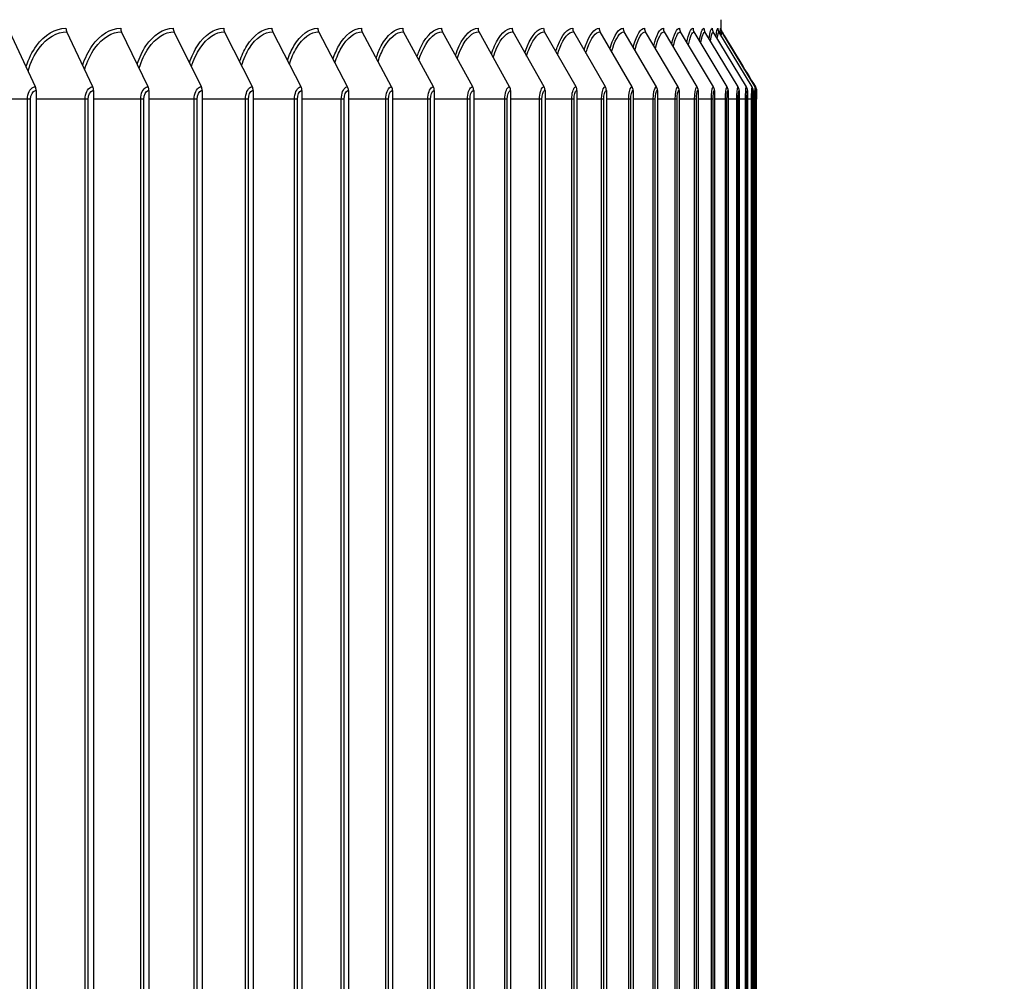
# Model space of a CAD drawing. Units: inches. Extents: x -6.3 to 86.1, y 0.9 to 73.5.
# Drawn here: x 72.2 to 75.7, y 63 to 66.4 of the extents above; entities that cross this region are included whole.
import ezdxf

# ---------------------------------------------------------------- set-up
doc = ezdxf.new("R2010")
doc.units = ezdxf.units.IN
doc.header["$LTSCALE"] = 4
doc.header["$MEASUREMENT"] = 0
for name, color, linetype in [('DIMENSIONS', 5, 'Continuous'), ('Visible (ANSI)', 7, 'Continuous'), ('Visible Narrow (ANSI)', 7, 'Continuous')]:
    doc.layers.add(name, color=color, linetype=linetype)
doc.styles.add('Arial', font='arial.ttf')
doc.dimstyles.new('Dimensions', dxfattribs={"dimtxt": 0.16, "dimasz": 0.125, "dimexe": 0.0625, "dimexo": 0.125, "dimgap": 0.09, "dimtad": 0, "dimtih": 1, "dimtoh": 1, "dimzin": 0, "dimdsep": 46, "dimlunit": 5, "dimtxsty": 'Arial', "dimcen": 0, "dimadec": 0, "dimazin": 0, "dimtfac": 1, "dimtofl": 0, "dimtmove": 0, "dimatfit": 3, "dimfxl": 1, "dimfrac": 2, "dimtolj": 1, "dimtzin": 0, "dimarcsym": 0})

# ---------------------------------------------------------------- blocks, each defined once
blk = doc.blocks.new('*D24')
at = {"layer": 'Defpoints', "color": 0, "transparency": 16777216}
for p in [(75.6091, 68.9324), (78.3129, 68.9324), (74.2028, 43.4128)]:
    blk.add_point(p, dxfattribs=at)
at = {"layer": 'DIMENSIONS', "color": 0, "lineweight": -2, "transparency": 16777216}
for p, q in [((75.9841, 68.9324), (78.5004, 68.9324)), ((78.3129, 68.5574), (78.3129, 57.4951)), ((78.3129, 43.7878), (78.3129, 54.8502)), ((74.5778, 43.4128), (78.5004, 43.4128))]:
    blk.add_line(p, q, dxfattribs=at)
at = {"layer": 'DIMENSIONS', "color": 0, "transparency": 16777216}
for points in [[(78.2504, 68.5574), (78.3754, 68.5574), (78.3129, 68.9324)], [(78.2504, 43.7878), (78.3754, 43.7878), (78.3129, 43.4128)]]:
    blk.add_solid(points, dxfattribs=at)
at = {"layer": 'DIMENSIONS', "color": 0, "transparency": 16777216, "insert": (78.3129, 56.1726), "char_height": 0.48, "attachment_point": 5, "style": 'Arial'}
blk.add_mtext('\\A1;Overall\\PHeight \\P25 1/2"', dxfattribs=at)

msp = doc.modelspace()

# ---------------------------------------------------------------- linework, layer by layer
at = {"layer": 'Visible (ANSI)'}
for p, q in [((74.70283, 66.31314), (74.70283, 66.35236)), ((72.28064, 66.11518), (72.19095, 66.30921)), ((72.48351, 66.11518), (72.39157, 66.30921)), ((72.67896, 66.11518), (72.58485, 66.30921)), ((72.86681, 66.11518), (72.77061, 66.30921)), ((73.04689, 66.11518), (72.94869, 66.30921)), ((73.21904, 66.11518), (73.11893, 66.30921)), ((73.3831, 66.11518), (73.28118, 66.30921)), ((73.53893, 66.11518), (73.43528, 66.30921)), ((73.6864, 66.11518), (73.58111, 66.30921)), ((73.82536, 66.11518), (73.71852, 66.30921)), ((73.95569, 66.11518), (73.84741, 66.30921)), ((74.07728, 66.11518), (73.96765, 66.30921)), ((74.19001, 66.11518), (74.07913, 66.30921)), ((74.29379, 66.11518), (74.18176, 66.30921)), ((74.38852, 66.11518), (74.27544, 66.30921)), ((74.47412, 66.11518), (74.36009, 66.30921)), ((74.55051, 66.11518), (74.43563, 66.30921)), ((74.61763, 66.11518), (74.50199, 66.30921)), ((74.6754, 66.11518), (74.55913, 66.30921)), ((74.72378, 66.11518), (74.60697, 66.30921)), ((74.76273, 66.11518), (74.64549, 66.30921)), ((74.79222, 66.11518), (74.67465, 66.30921)), ((74.8122, 66.11518), (74.69441, 66.30921)), ((74.82268, 66.11518), (74.70477, 66.30921)), ((72.2834, 66.10219), (72.2834, 61.04219)), ((72.48635, 66.10219), (72.48635, 61.04219)), ((72.68186, 66.10219), (72.68186, 61.04219)), ((72.86977, 66.10219), (72.86977, 61.04219)), ((73.04991, 66.10219), (73.04991, 61.04219)), ((73.22212, 66.10219), (73.22212, 61.04219)), ((73.38624, 66.10219), (73.38624, 61.04219)), ((73.54213, 66.10219), (73.54213, 61.04219)), ((73.68964, 66.10219), (73.68964, 61.04219)), ((73.82865, 66.10219), (73.82865, 61.04219)), ((73.95903, 66.10219), (73.95903, 61.04219)), ((74.08066, 66.10219), (74.08066, 61.04219)), ((74.19343, 66.10219), (74.19343, 61.04219)), ((74.29725, 66.10219), (74.29725, 61.04219)), ((74.39201, 66.10219), (74.39201, 61.04219)), ((74.47764, 66.10219), (74.47764, 61.04219)), ((74.55406, 66.10219), (74.55406, 61.04219)), ((74.62119, 66.10219), (74.62119, 61.04219)), ((74.67898, 66.10219), (74.67898, 61.04219)), ((74.72738, 66.10219), (74.72738, 61.04219)), ((74.76635, 66.10219), (74.76635, 61.04219)), ((74.79584, 66.10219), (74.79584, 61.04219)), ((74.81584, 66.10219), (74.81584, 61.04219)), ((74.82632, 66.10219), (74.82632, 61.04219)), ((74.82759, 61.07219), (74.82759, 66.07219))]:
    msp.add_line(p, q, dxfattribs=at)
for centre, ratio, start_param, end_param in [((72.40823, 66.32219), 0.7796104, 1.5707963, 2.1169136), ((72.6019, 66.32219), 0.7980113, 1.5707963, 2.1169136), ((72.78804, 66.32219), 0.8156968, 1.5707963, 2.1169136), ((72.96648, 66.32219), 0.832651, 1.5707963, 2.1169136), ((73.13707, 66.32219), 0.8488585, 1.5707963, 2.1169136), ((73.29964, 66.32219), 0.864305, 1.5707963, 2.1169136), ((73.45406, 66.32219), 0.8789765, 1.5707963, 2.1169136), ((73.60018, 66.32219), 0.8928598, 1.5707963, 2.1169136), ((73.73788, 66.32219), 0.9059427, 1.5707963, 2.1169136), ((73.86702, 66.32219), 0.9182132, 1.5707963, 2.1169136), ((73.98751, 66.32219), 0.9296605, 1.5707963, 2.1169136), ((74.09922, 66.32219), 0.9402742, 1.5707963, 2.1169136), ((74.20205, 66.32219), 0.9500449, 1.5707963, 2.1169136), ((74.29592, 66.32219), 0.9589637, 1.5707963, 2.1169136), ((74.38074, 66.32219), 0.9670227, 1.5707963, 2.1169136), ((74.45644, 66.32219), 0.9742147, 1.5707963, 2.1169136), ((74.52294, 66.32219), 0.9805331, 1.5707963, 2.1169136), ((74.58019, 66.32219), 0.9859724, 1.5707963, 2.1169136), ((74.62813, 66.32219), 0.9905277, 1.5707963, 2.1169136), ((74.66673, 66.32219), 0.9941948, 1.5707963, 2.1169136), ((74.69595, 66.32219), 0.9969705, 1.5707963, 2.1169136), ((74.71575, 66.32219), 0.9988523, 1.5707963, 2.1169136), ((74.72613, 66.32219), 0.9998385, 1.5707963, 2.1169136), ((72.26439, 66.10219), 0.7605103, 4.712389, 5.2585062), ((72.46686, 66.10219), 0.7796104, 4.712389, 5.2585062), ((72.66191, 66.10219), 0.7980113, 4.712389, 5.2585062), ((72.84938, 66.10219), 0.8156968, 4.712389, 5.2585062), ((73.0291, 66.10219), 0.832651, 4.712389, 5.2585062), ((73.2009, 66.10219), 0.8488585, 4.712389, 5.2585062), ((73.36464, 66.10219), 0.864305, 4.712389, 5.2585062), ((73.52016, 66.10219), 0.8789765, 4.712389, 5.2585062), ((73.66732, 66.10219), 0.8928598, 4.712389, 5.2585062), ((73.806, 66.10219), 0.9059427, 4.712389, 5.2585062), ((73.93607, 66.10219), 0.9182132, 4.712389, 5.2585062), ((74.05742, 66.10219), 0.9296605, 4.712389, 5.2585062), ((74.16992, 66.10219), 0.9402742, 4.712389, 5.2585062), ((74.2735, 66.10219), 0.9500449, 4.712389, 5.2585062), ((74.36804, 66.10219), 0.9589637, 4.712389, 5.2585062), ((74.45346, 66.10219), 0.9670227, 4.712389, 5.2585062), ((74.5297, 66.10219), 0.9742147, 4.712389, 5.2585062), ((74.59668, 66.10219), 0.9805331, 4.712389, 5.2585062), ((74.65433, 66.10219), 0.9859724, 4.712389, 5.2585062), ((74.70262, 66.10219), 0.9905277, 4.712389, 5.2585062), ((74.74149, 66.10219), 0.9941948, 4.712389, 5.2585062), ((74.77092, 66.10219), 0.9969705, 4.712389, 5.2585062), ((74.79086, 66.10219), 0.9988523, 4.712389, 5.2585062), ((74.80132, 66.10219), 0.9998385, 4.712389, 5.2585062)]:
    msp.add_ellipse(centre, major_axis=(0, 0.025), ratio=ratio, start_param=start_param, end_param=end_param, dxfattribs=at)
for points, knots in [([(74.70283, 66.31637), (74.70288, 66.31614), (74.70295, 66.31588), (74.70316, 66.31508), (74.70334, 66.31447), (74.70389, 66.3129), (74.70431, 66.31187), (74.70512, 66.31028), (74.70543, 66.30972), (74.70577, 66.30916)], [0.303109725, 0.303109725, 0.303109725, 0.303109725, 0.307547863, 0.307547863, 0.315332742, 0.315332742, 0.325468344, 0.325468344, 0.330833796, 0.330833796, 0.330833796, 0.330833796]), ([(74.82364, 66.11517), (74.82433, 66.11404), (74.82493, 66.11285), (74.8259, 66.11046), (74.8263, 66.10924), (74.8268, 66.10717), (74.82696, 66.10629), (74.82711, 66.10522), (74.82714, 66.10492), (74.82721, 66.10427), (74.82724, 66.10394), (74.82729, 66.10328), (74.8273, 66.10296), (74.82736, 66.10177), (74.82739, 66.10094), (74.82744, 66.09856), (74.82747, 66.09692), (74.82752, 66.0925), (74.82754, 66.08945), (74.82757, 66.08318), (74.82758, 66.07995), (74.82759, 66.07519), (74.82759, 66.07369), (74.82759, 66.07219)], [0, 0, 0, 0, 0.01007691, 0.01007691, 0.01980088, 0.01980088, 0.02680441, 0.02680441, 0.02981906, 0.02981906, 0.03415423, 0.03415423, 0.0401227, 0.0401227, 0.05709481, 0.05709481, 0.07900259, 0.07900259, 0.1075178, 0.1075178, 0.13277392, 0.13277392, 0.14418212, 0.14418212, 0.14418212, 0.14418212])]:
    msp.add_open_spline(points, degree=3, knots=knots, dxfattribs=at)
msp.add_open_spline([(74.70577, 66.30916), (74.74506, 66.2445), (74.78435, 66.17983), (74.82364, 66.11517)], degree=3, dxfattribs=at)
at = {"layer": 'Visible Narrow (ANSI)'}
for p, q in [((72.2523, 66.07219), (72.07322, 66.07219)), ((72.26363, 66.07219), (72.2523, 66.07219)), ((72.2523, 61.07219), (72.2523, 66.07219)), ((72.26363, 61.07219), (72.26363, 66.07219)), ((72.45617, 66.07219), (72.2834, 66.07219)), ((72.46728, 66.07219), (72.45617, 66.07219)), ((72.45617, 61.07219), (72.45617, 66.07219)), ((72.46728, 61.07219), (72.46728, 66.07219)), ((72.65265, 66.07219), (72.48635, 66.07219)), ((72.66351, 66.07219), (72.65265, 66.07219)), ((72.65265, 61.07219), (72.65265, 66.07219)), ((72.66351, 61.07219), (72.66351, 66.07219)), ((72.84155, 66.07219), (72.68186, 66.07219)), ((72.85215, 66.07219), (72.84155, 66.07219)), ((72.84155, 61.07219), (72.84155, 66.07219)), ((72.85215, 61.07219), (72.85215, 66.07219)), ((73.0227, 66.07219), (72.86977, 66.07219)), ((73.03304, 66.07219), (73.0227, 66.07219)), ((73.0227, 61.07219), (73.0227, 66.07219)), ((73.03304, 61.07219), (73.03304, 66.07219)), ((73.19594, 66.07219), (73.04991, 66.07219)), ((73.20602, 66.07219), (73.19594, 66.07219)), ((73.19594, 61.07219), (73.19594, 66.07219)), ((73.20602, 61.07219), (73.20602, 66.07219)), ((73.36112, 66.07219), (73.22212, 66.07219)), ((73.37092, 66.07219), (73.36112, 66.07219)), ((73.36112, 61.07219), (73.36112, 66.07219)), ((73.37092, 61.07219), (73.37092, 66.07219)), ((73.51809, 66.07219), (73.38624, 66.07219)), ((73.5276, 66.07219), (73.51809, 66.07219)), ((73.51809, 61.07219), (73.51809, 66.07219)), ((73.5276, 61.07219), (73.5276, 66.07219)), ((73.66671, 66.07219), (73.54213, 66.07219)), ((73.67592, 66.07219), (73.66671, 66.07219)), ((73.66671, 61.07219), (73.66671, 66.07219)), ((73.67592, 61.07219), (73.67592, 66.07219)), ((73.80684, 66.07219), (73.68964, 66.07219)), ((73.81574, 66.07219), (73.80684, 66.07219)), ((73.80684, 61.07219), (73.80684, 66.07219)), ((73.81574, 61.07219), (73.81574, 66.07219)), ((73.93836, 66.07219), (73.82865, 66.07219)), ((73.94695, 66.07219), (73.93836, 66.07219)), ((73.93836, 61.07219), (73.93836, 66.07219)), ((73.94695, 61.07219), (73.94695, 66.07219)), ((74.06115, 66.07219), (73.95903, 66.07219)), ((74.06942, 66.07219), (74.06115, 66.07219)), ((74.06115, 61.07219), (74.06115, 66.07219)), ((74.06942, 61.07219), (74.06942, 66.07219)), ((74.17511, 66.07219), (74.08066, 66.07219)), ((74.18304, 66.07219), (74.17511, 66.07219)), ((74.17511, 61.07219), (74.17511, 66.07219)), ((74.18304, 61.07219), (74.18304, 66.07219)), ((74.28012, 66.07219), (74.19343, 66.07219)), ((74.28772, 66.07219), (74.28012, 66.07219)), ((74.28012, 61.07219), (74.28012, 66.07219)), ((74.28772, 61.07219), (74.28772, 66.07219)), ((74.37609, 66.07219), (74.29725, 66.07219)), ((74.38335, 66.07219), (74.37609, 66.07219)), ((74.37609, 61.07219), (74.37609, 66.07219)), ((74.38335, 61.07219), (74.38335, 66.07219)), ((74.46295, 66.07219), (74.39201, 66.07219)), ((74.46986, 66.07219), (74.46295, 66.07219)), ((74.46295, 61.07219), (74.46295, 66.07219)), ((74.46986, 61.07219), (74.46986, 66.07219)), ((74.5406, 66.07219), (74.47764, 66.07219)), ((74.54716, 66.07219), (74.5406, 66.07219)), ((74.5406, 61.07219), (74.5406, 66.07219)), ((74.54716, 61.07219), (74.54716, 66.07219)), ((74.60899, 66.07219), (74.55406, 66.07219)), ((74.61518, 66.07219), (74.60899, 66.07219)), ((74.60899, 61.07219), (74.60899, 66.07219)), ((74.61518, 61.07219), (74.61518, 66.07219)), ((74.66804, 66.07219), (74.62119, 66.07219)), ((74.67387, 66.07219), (74.66804, 66.07219)), ((74.66804, 61.07219), (74.66804, 66.07219)), ((74.67387, 61.07219), (74.67387, 66.07219)), ((74.71772, 66.07219), (74.67898, 66.07219)), ((74.72317, 66.07219), (74.71772, 66.07219)), ((74.71772, 61.07219), (74.71772, 66.07219)), ((74.72317, 61.07219), (74.72317, 66.07219)), ((74.75796, 66.07219), (74.72738, 66.07219)), ((74.76304, 66.07219), (74.75796, 66.07219)), ((74.75796, 61.07219), (74.75796, 66.07219)), ((74.76304, 61.07219), (74.76304, 66.07219)), ((74.78874, 66.07219), (74.76635, 66.07219)), ((74.79343, 66.07219), (74.78874, 66.07219)), ((74.78874, 61.07219), (74.78874, 66.07219)), ((74.79343, 61.07219), (74.79343, 66.07219)), ((74.81003, 66.07219), (74.79584, 66.07219)), ((74.81434, 66.07219), (74.81003, 66.07219)), ((74.81003, 61.07219), (74.81003, 66.07219)), ((74.81434, 61.07219), (74.81434, 66.07219)), ((74.82181, 66.07219), (74.81584, 66.07219)), ((74.82573, 66.07219), (74.82181, 66.07219)), ((74.82181, 61.07219), (74.82181, 66.07219)), ((74.82573, 61.07219), (74.82573, 66.07219)), ((74.82759, 66.07219), (74.82631, 66.07219))]:
    msp.add_line(p, q, dxfattribs=at)
for points, knots in [([(72.24776, 66.1866), (72.25694, 66.21437), (72.26933, 66.23952), (72.28434, 66.26012), (72.31318, 66.2997), (72.3511, 66.32219), (72.38874, 66.32219)], [2.0467567, 2.0467567, 2.0467567, 2.0467567, 2.4214278, 2.4214278, 2.4214278, 3.1415927, 3.1415927, 3.1415927, 3.1415927]), ([(72.44765, 66.19112), (72.45633, 66.21709), (72.46776, 66.24065), (72.48142, 66.26012), (72.50921, 66.2997), (72.54573, 66.32219), (72.58195, 66.32219)], [2.0671795, 2.0671795, 2.0671795, 2.0671795, 2.4214278, 2.4214278, 2.4214278, 3.1415927, 3.1415927, 3.1415927, 3.1415927]), ([(72.64008, 66.19556), (72.64823, 66.21978), (72.6587, 66.24176), (72.67109, 66.26012), (72.69779, 66.2997), (72.73288, 66.32219), (72.76765, 66.32219)], [2.0874866, 2.0874866, 2.0874866, 2.0874866, 2.4214278, 2.4214278, 2.4214278, 3.1415927, 3.1415927, 3.1415927, 3.1415927]), ([(72.82488, 66.19995), (72.83247, 66.22244), (72.84201, 66.24288), (72.85316, 66.26012), (72.87876, 66.2997), (72.91239, 66.32219), (72.94567, 66.32219)], [2.1077703, 2.1077703, 2.1077703, 2.1077703, 2.4214278, 2.4214278, 2.4214278, 3.1415927, 3.1415927, 3.1415927, 3.1415927]), ([(73.00187, 66.2043), (73.00888, 66.22508), (73.0175, 66.244), (73.02747, 66.26012), (73.05195, 66.2997), (73.08408, 66.32219), (73.11584, 66.32219)], [2.1281214, 2.1281214, 2.1281214, 2.1281214, 2.4214278, 2.4214278, 2.4214278, 3.1415927, 3.1415927, 3.1415927, 3.1415927]), ([(73.17089, 66.20863), (73.17731, 66.22771), (73.18504, 66.24512), (73.19388, 66.26012), (73.21721, 66.2997), (73.24781, 66.32219), (73.27803, 66.32219)], [2.14863137, 2.14863137, 2.14863137, 2.14863137, 2.42142781, 2.42142781, 2.42142781, 3.14159265, 3.14159265, 3.14159265, 3.14159265]), ([(73.33179, 66.21296), (73.3376, 66.23035), (73.34446, 66.24626), (73.35222, 66.26012), (73.37438, 66.2997), (73.40343, 66.32219), (73.43208, 66.32219)], [2.16939499, 2.16939499, 2.16939499, 2.16939499, 2.42142781, 2.42142781, 2.42142781, 3.14159265, 3.14159265, 3.14159265, 3.14159265]), ([(73.48442, 66.2173), (73.48962, 66.233), (73.49563, 66.24742), (73.50235, 66.26012), (73.52333, 66.2997), (73.5508, 66.32219), (73.57786, 66.32219)], [2.19051258, 2.19051258, 2.19051258, 2.19051258, 2.42142781, 2.42142781, 2.42142781, 3.14159265, 3.14159265, 3.14159265, 3.14159265]), ([(73.62864, 66.22167), (73.63321, 66.23568), (73.63841, 66.24861), (73.64415, 66.26012), (73.66392, 66.2997), (73.68978, 66.32219), (73.71523, 66.32219)], [2.21209283, 2.21209283, 2.21209283, 2.21209283, 2.42142781, 2.42142781, 2.42142781, 3.14159265, 3.14159265, 3.14159265, 3.14159265]), ([(73.76432, 66.22608), (73.76826, 66.2384), (73.77267, 66.24983), (73.77749, 66.26012), (73.79603, 66.2997), (73.82027, 66.32219), (73.84407, 66.32219)], [2.23425618, 2.23425618, 2.23425618, 2.23425618, 2.42142781, 2.42142781, 2.42142781, 3.14159265, 3.14159265, 3.14159265, 3.14159265]), ([(73.89131, 66.23056), (73.89464, 66.24118), (73.89829, 66.25109), (73.90224, 66.26012), (73.91954, 66.2997), (73.94213, 66.32219), (73.96427, 66.32219)], [2.25713899, 2.25713899, 2.25713899, 2.25713899, 2.42142781, 2.42142781, 2.42142781, 3.14159265, 3.14159265, 3.14159265, 3.14159265]), ([(74.00952, 66.23512), (74.01223, 66.24403), (74.01516, 66.25239), (74.01829, 66.26012), (74.03433, 66.2997), (74.05525, 66.32219), (74.07571, 66.32219)], [2.28089899, 2.28089899, 2.28089899, 2.28089899, 2.42142781, 2.42142781, 2.42142781, 3.14159265, 3.14159265, 3.14159265, 3.14159265]), ([(74.1188, 66.23979), (74.12092, 66.24696), (74.12317, 66.25376), (74.12554, 66.26012), (74.14031, 66.2997), (74.15955, 66.32219), (74.1783, 66.32219)], [2.3057226, 2.3057226, 2.3057226, 2.3057226, 2.42142781, 2.42142781, 2.42142781, 3.14159265, 3.14159265, 3.14159265, 3.14159265]), ([(74.21907, 66.24459), (74.22061, 66.25001), (74.22222, 66.25519), (74.2239, 66.26012), (74.23738, 66.2997), (74.25491, 66.32219), (74.27195, 66.32219)], [2.33183502, 2.33183502, 2.33183502, 2.33183502, 2.42142781, 2.42142781, 2.42142781, 3.14159265, 3.14159265, 3.14159265, 3.14159265]), ([(74.31021, 66.24954), (74.3112, 66.25319), (74.31222, 66.25671), (74.31327, 66.26012), (74.32546, 66.2997), (74.34126, 66.32219), (74.35657, 66.32219)], [2.35951478, 2.35951478, 2.35951478, 2.35951478, 2.42142781, 2.42142781, 2.42142781, 3.14159265, 3.14159265, 3.14159265, 3.14159265]), ([(74.39213, 66.25469), (74.3926, 66.25653), (74.39308, 66.25834), (74.39357, 66.26012), (74.40445, 66.2997), (74.41853, 66.32219), (74.43208, 66.32219)], [2.3891154, 2.3891154, 2.3891154, 2.3891154, 2.42142781, 2.42142781, 2.42142781, 3.14159265, 3.14159265, 3.14159265, 3.14159265]), ([(74.46473, 66.26006), (74.46473, 66.26008), (74.46474, 66.2601), (74.46474, 66.26012), (74.4743, 66.2997), (74.48663, 66.32219), (74.49843, 66.32219)], [2.42109893, 2.42109893, 2.42109893, 2.42109893, 2.42142781, 2.42142781, 2.42142781, 3.14159265, 3.14159265, 3.14159265, 3.14159265]), ([(72.25496, 66.17103), (72.26411, 66.20198), (72.27739, 66.22995), (72.29391, 66.25212), (72.32107, 66.28857), (72.35645, 66.30921), (72.39157, 66.30921)], [2.0016039, 2.0016039, 2.0016039, 2.0016039, 2.4328197, 2.4328197, 2.4328197, 3.1415927, 3.1415927, 3.1415927, 3.1415927]), ([(72.45478, 66.1761), (72.46352, 66.20503), (72.47578, 66.23117), (72.49082, 66.25212), (72.51698, 66.28857), (72.55105, 66.30921), (72.58485, 66.30921)], [2.0252639, 2.0252639, 2.0252639, 2.0252639, 2.4328197, 2.4328197, 2.4328197, 3.1415927, 3.1415927, 3.1415927, 3.1415927]), ([(72.64713, 66.18105), (72.65542, 66.20801), (72.66667, 66.23237), (72.68029, 66.25212), (72.70544, 66.28857), (72.73817, 66.30921), (72.77061, 66.30921)], [2.0486566, 2.0486566, 2.0486566, 2.0486566, 2.4328197, 2.4328197, 2.4328197, 3.1415927, 3.1415927, 3.1415927, 3.1415927]), ([(72.83184, 66.18592), (72.83963, 66.21094), (72.8499, 66.23356), (72.86217, 66.25212), (72.88627, 66.28857), (72.91763, 66.30921), (72.94869, 66.30921)], [2.0719053, 2.0719053, 2.0719053, 2.0719053, 2.4328197, 2.4328197, 2.4328197, 3.1415927, 3.1415927, 3.1415927, 3.1415927]), ([(73.00875, 66.19072), (73.016, 66.21384), (73.0253, 66.23476), (73.03628, 66.25212), (73.05932, 66.28857), (73.08928, 66.30921), (73.11893, 66.30921)], [2.095128, 2.095128, 2.095128, 2.095128, 2.4328197, 2.4328197, 2.4328197, 3.1415927, 3.1415927, 3.1415927, 3.1415927]), ([(73.17769, 66.19547), (73.18437, 66.21671), (73.19273, 66.23596), (73.20247, 66.25212), (73.22443, 66.28857), (73.25296, 66.30921), (73.28118, 66.30921)], [2.1184402, 2.1184402, 2.1184402, 2.1184402, 2.4328197, 2.4328197, 2.4328197, 3.1415927, 3.1415927, 3.1415927, 3.1415927]), ([(73.3385, 66.20021), (73.3446, 66.21957), (73.35203, 66.23717), (73.36059, 66.25212), (73.38145, 66.28857), (73.40853, 66.30921), (73.43528, 66.30921)], [2.1419592, 2.1419592, 2.1419592, 2.1419592, 2.43281975, 2.43281975, 2.43281975, 3.14159265, 3.14159265, 3.14159265, 3.14159265]), ([(73.49104, 66.20493), (73.49653, 66.22244), (73.50307, 66.23839), (73.5105, 66.25212), (73.53023, 66.28857), (73.55585, 66.30921), (73.58111, 66.30921)], [2.16580654, 2.16580654, 2.16580654, 2.16580654, 2.43281975, 2.43281975, 2.43281975, 3.14159265, 3.14159265, 3.14159265, 3.14159265]), ([(73.63516, 66.20967), (73.64002, 66.22533), (73.6457, 66.23964), (73.65207, 66.25212), (73.67066, 66.28857), (73.69477, 66.30921), (73.71852, 66.30921)], [2.19011224, 2.19011224, 2.19011224, 2.19011224, 2.43281975, 2.43281975, 2.43281975, 3.14159265, 3.14159265, 3.14159265, 3.14159265]), ([(73.77073, 66.21445), (73.77496, 66.22824), (73.7798, 66.24092), (73.78516, 66.25212), (73.8026, 66.28857), (73.82519, 66.30921), (73.84741, 66.30921)], [2.21501879, 2.21501879, 2.21501879, 2.21501879, 2.43281975, 2.43281975, 2.43281975, 3.14159265, 3.14159265, 3.14159265, 3.14159265]), ([(73.89761, 66.21928), (73.90122, 66.23121), (73.90525, 66.24224), (73.90966, 66.25212), (73.92593, 66.28857), (73.94698, 66.30921), (73.96765, 66.30921)], [2.2406864, 2.2406864, 2.2406864, 2.2406864, 2.43281975, 2.43281975, 2.43281975, 3.14159265, 3.14159265, 3.14159265, 3.14159265]), ([(74.0157, 66.22419), (74.01867, 66.23425), (74.02193, 66.24361), (74.02546, 66.25212), (74.04054, 66.28857), (74.06003, 66.30921), (74.07913, 66.30921)], [2.26729972, 2.26729972, 2.26729972, 2.26729972, 2.43281975, 2.43281975, 2.43281975, 3.14159265, 3.14159265, 3.14159265, 3.14159265]), ([(74.12486, 66.22919), (74.12721, 66.23737), (74.12975, 66.24504), (74.13245, 66.25212), (74.14633, 66.28857), (74.16425, 66.30921), (74.18176, 66.30921)], [2.29507683, 2.29507683, 2.29507683, 2.29507683, 2.43281975, 2.43281975, 2.43281975, 3.14159265, 3.14159265, 3.14159265, 3.14159265]), ([(74.225, 66.23432), (74.22674, 66.24059), (74.22859, 66.24654), (74.23053, 66.25212), (74.24321, 66.28857), (74.25953, 66.30921), (74.27544, 66.30921)], [2.32428182, 2.32428182, 2.32428182, 2.32428182, 2.43281975, 2.43281975, 2.43281975, 3.14159265, 3.14159265, 3.14159265, 3.14159265]), ([(74.316, 66.23961), (74.31717, 66.24396), (74.31838, 66.24814), (74.31963, 66.25212), (74.33108, 66.28857), (74.3458, 66.30921), (74.36009, 66.30921)], [2.35524302, 2.35524302, 2.35524302, 2.35524302, 2.43281975, 2.43281975, 2.43281975, 3.14159265, 3.14159265, 3.14159265, 3.14159265]), ([(74.39777, 66.24509), (74.39839, 66.24749), (74.39901, 66.24984), (74.39965, 66.25212), (74.40987, 66.28857), (74.42297, 66.30921), (74.43563, 66.30921)], [2.38838058, 2.38838058, 2.38838058, 2.38838058, 2.43281975, 2.43281975, 2.43281975, 3.14159265, 3.14159265, 3.14159265, 3.14159265]), ([(74.47021, 66.2508), (74.47032, 66.25124), (74.47043, 66.25168), (74.47054, 66.25212), (74.47951, 66.28857), (74.49098, 66.30921), (74.50199, 66.30921)], [2.42425007, 2.42425007, 2.42425007, 2.42425007, 2.43281975, 2.43281975, 2.43281975, 3.14159265, 3.14159265, 3.14159265, 3.14159265]), ([(72.2523, 66.07219), (72.2523, 66.09109), (72.26154, 66.10912), (72.2736, 66.11382), (72.2759, 66.11472), (72.27827, 66.11518), (72.28064, 66.11518)], [1.5707963, 1.5707963, 1.5707963, 1.5707963, 2.8900351, 2.8900351, 2.8900351, 3.1415927, 3.1415927, 3.1415927, 3.1415927]), ([(72.45617, 66.07219), (72.45617, 66.09109), (72.46509, 66.10912), (72.47672, 66.11382), (72.47894, 66.11472), (72.48122, 66.11518), (72.48351, 66.11518)], [1.5707963, 1.5707963, 1.5707963, 1.5707963, 2.8900351, 2.8900351, 2.8900351, 3.1415927, 3.1415927, 3.1415927, 3.1415927]), ([(72.65265, 66.07219), (72.65265, 66.09109), (72.66123, 66.10912), (72.67242, 66.11382), (72.67456, 66.11472), (72.67676, 66.11518), (72.67896, 66.11518)], [1.5707963, 1.5707963, 1.5707963, 1.5707963, 2.8900351, 2.8900351, 2.8900351, 3.1415927, 3.1415927, 3.1415927, 3.1415927]), ([(72.84155, 66.07219), (72.84155, 66.09109), (72.84979, 66.10912), (72.86053, 66.11382), (72.86258, 66.11472), (72.86469, 66.11518), (72.86681, 66.11518)], [1.5707963, 1.5707963, 1.5707963, 1.5707963, 2.8900351, 2.8900351, 2.8900351, 3.1415927, 3.1415927, 3.1415927, 3.1415927]), ([(73.0227, 66.07219), (73.0227, 66.09109), (73.03059, 66.10912), (73.04088, 66.11382), (73.04284, 66.11472), (73.04486, 66.11518), (73.04689, 66.11518)], [1.5707963, 1.5707963, 1.5707963, 1.5707963, 2.8900351, 2.8900351, 2.8900351, 3.1415927, 3.1415927, 3.1415927, 3.1415927]), ([(73.19594, 66.07219), (73.19594, 66.09109), (73.20348, 66.10912), (73.2133, 66.11382), (73.21517, 66.11472), (73.21711, 66.11518), (73.21904, 66.11518)], [1.5707963, 1.5707963, 1.5707963, 1.5707963, 2.8900351, 2.8900351, 2.8900351, 3.1415927, 3.1415927, 3.1415927, 3.1415927]), ([(73.36112, 66.07219), (73.36112, 66.09109), (73.3683, 66.10912), (73.37764, 66.11382), (73.37943, 66.11472), (73.38126, 66.11518), (73.3831, 66.11518)], [1.5707963, 1.5707963, 1.5707963, 1.5707963, 2.8900351, 2.8900351, 2.8900351, 3.1415927, 3.1415927, 3.1415927, 3.1415927]), ([(73.51809, 66.07219), (73.51809, 66.09109), (73.5249, 66.10912), (73.53376, 66.11382), (73.53545, 66.11472), (73.53719, 66.11518), (73.53893, 66.11518)], [1.5707963, 1.5707963, 1.5707963, 1.5707963, 2.8900351, 2.8900351, 2.8900351, 3.1415927, 3.1415927, 3.1415927, 3.1415927]), ([(73.66671, 66.07219), (73.66671, 66.09109), (73.67314, 66.10912), (73.68151, 66.11382), (73.68311, 66.11472), (73.68475, 66.11518), (73.6864, 66.11518)], [1.5707963, 1.5707963, 1.5707963, 1.5707963, 2.8900351, 2.8900351, 2.8900351, 3.1415927, 3.1415927, 3.1415927, 3.1415927]), ([(73.80684, 66.07219), (73.80684, 66.09109), (73.8129, 66.10912), (73.82076, 66.11382), (73.82226, 66.11472), (73.82381, 66.11518), (73.82536, 66.11518)], [1.5707963, 1.5707963, 1.5707963, 1.5707963, 2.8900351, 2.8900351, 2.8900351, 3.1415927, 3.1415927, 3.1415927, 3.1415927]), ([(73.93836, 66.07219), (73.93836, 66.09109), (73.94403, 66.10912), (73.95139, 66.11382), (73.9528, 66.11472), (73.95424, 66.11518), (73.95569, 66.11518)], [1.5707963, 1.5707963, 1.5707963, 1.5707963, 2.8900351, 2.8900351, 2.8900351, 3.1415927, 3.1415927, 3.1415927, 3.1415927]), ([(74.06115, 66.07219), (74.06115, 66.09109), (74.06643, 66.10912), (74.07328, 66.11382), (74.07459, 66.11472), (74.07593, 66.11518), (74.07728, 66.11518)], [1.5707963, 1.5707963, 1.5707963, 1.5707963, 2.8900351, 2.8900351, 2.8900351, 3.1415927, 3.1415927, 3.1415927, 3.1415927]), ([(74.17511, 66.07219), (74.17511, 66.09109), (74.17999, 66.10912), (74.18632, 66.11382), (74.18753, 66.11472), (74.18877, 66.11518), (74.19001, 66.11518)], [1.5707963, 1.5707963, 1.5707963, 1.5707963, 2.8900351, 2.8900351, 2.8900351, 3.1415927, 3.1415927, 3.1415927, 3.1415927]), ([(74.28012, 66.07219), (74.28012, 66.09109), (74.2846, 66.10912), (74.2904, 66.11382), (74.29151, 66.11472), (74.29265, 66.11518), (74.29379, 66.11518)], [1.5707963, 1.5707963, 1.5707963, 1.5707963, 2.8900351, 2.8900351, 2.8900351, 3.1415927, 3.1415927, 3.1415927, 3.1415927]), ([(74.37609, 66.07219), (74.37609, 66.09109), (74.38017, 66.10912), (74.38545, 66.11382), (74.38645, 66.11472), (74.38749, 66.11518), (74.38852, 66.11518)], [1.5707963, 1.5707963, 1.5707963, 1.5707963, 2.8900351, 2.8900351, 2.8900351, 3.1415927, 3.1415927, 3.1415927, 3.1415927]), ([(74.46295, 66.07219), (74.46295, 66.09109), (74.46662, 66.10912), (74.47136, 66.11382), (74.47226, 66.11472), (74.47319, 66.11518), (74.47412, 66.11518)], [1.5707963, 1.5707963, 1.5707963, 1.5707963, 2.8900351, 2.8900351, 2.8900351, 3.1415927, 3.1415927, 3.1415927, 3.1415927]), ([(74.5406, 66.07219), (74.5406, 66.09109), (74.54386, 66.10912), (74.54806, 66.11382), (74.54886, 66.11472), (74.54969, 66.11518), (74.55051, 66.11518)], [1.5707963, 1.5707963, 1.5707963, 1.5707963, 2.8900351, 2.8900351, 2.8900351, 3.1415927, 3.1415927, 3.1415927, 3.1415927]), ([(74.60899, 66.07219), (74.60899, 66.09109), (74.61183, 66.10912), (74.61549, 66.11382), (74.61619, 66.11472), (74.61691, 66.11518), (74.61763, 66.11518)], [1.5707963, 1.5707963, 1.5707963, 1.5707963, 2.8900351, 2.8900351, 2.8900351, 3.1415927, 3.1415927, 3.1415927, 3.1415927]), ([(74.66804, 66.07219), (74.66804, 66.09109), (74.67047, 66.10912), (74.67358, 66.11382), (74.67418, 66.11472), (74.67479, 66.11518), (74.6754, 66.11518)], [1.5707963, 1.5707963, 1.5707963, 1.5707963, 2.8900351, 2.8900351, 2.8900351, 3.1415927, 3.1415927, 3.1415927, 3.1415927]), ([(74.71772, 66.07219), (74.71772, 66.09109), (74.71972, 66.10912), (74.72229, 66.11382), (74.72278, 66.11472), (74.72328, 66.11518), (74.72378, 66.11518)], [1.5707963, 1.5707963, 1.5707963, 1.5707963, 2.8900351, 2.8900351, 2.8900351, 3.1415927, 3.1415927, 3.1415927, 3.1415927]), ([(74.75796, 66.07219), (74.75796, 66.09109), (74.75955, 66.10912), (74.76156, 66.11382), (74.76195, 66.11472), (74.76234, 66.11518), (74.76273, 66.11518)], [1.5707963, 1.5707963, 1.5707963, 1.5707963, 2.8900351, 2.8900351, 2.8900351, 3.1415927, 3.1415927, 3.1415927, 3.1415927]), ([(74.78874, 66.07219), (74.78874, 66.09109), (74.78991, 66.10912), (74.79137, 66.11382), (74.79165, 66.11472), (74.79193, 66.11518), (74.79222, 66.11518)], [1.5707963, 1.5707963, 1.5707963, 1.5707963, 2.8900351, 2.8900351, 2.8900351, 3.1415927, 3.1415927, 3.1415927, 3.1415927]), ([(74.81003, 66.07219), (74.81003, 66.09109), (74.81077, 66.10912), (74.81168, 66.11382), (74.81185, 66.11472), (74.81203, 66.11518), (74.8122, 66.11518)], [1.5707963, 1.5707963, 1.5707963, 1.5707963, 2.8900351, 2.8900351, 2.8900351, 3.1415927, 3.1415927, 3.1415927, 3.1415927]), ([(74.82181, 66.07219), (74.82181, 66.09109), (74.82213, 66.10912), (74.82248, 66.11382), (74.82255, 66.11472), (74.82261, 66.11518), (74.82268, 66.11518)], [1.5707963, 1.5707963, 1.5707963, 1.5707963, 2.8900351, 2.8900351, 2.8900351, 3.1415927, 3.1415927, 3.1415927, 3.1415927]), ([(74.82378, 66.11315), (74.82377, 66.1134), (74.82377, 66.11362), (74.82376, 66.11382), (74.82372, 66.11465), (74.82368, 66.1151), (74.82364, 66.11517)], [2.83387966, 2.83387966, 2.83387966, 2.83387966, 2.8900351, 2.8900351, 2.8900351, 3.1217683, 3.1217683, 3.1217683, 3.1217683]), ([(72.26363, 66.07219), (72.26363, 66.08662), (72.27147, 66.10011), (72.28089, 66.10195), (72.28173, 66.10211), (72.28257, 66.10219), (72.2834, 66.10219)], [1.5707963, 1.5707963, 1.5707963, 1.5707963, 3.0140867, 3.0140867, 3.0140867, 3.1415927, 3.1415927, 3.1415927, 3.1415927]), ([(72.46728, 66.07219), (72.46728, 66.08662), (72.47484, 66.10011), (72.48393, 66.10195), (72.48473, 66.10211), (72.48554, 66.10219), (72.48635, 66.10219)], [1.5707963, 1.5707963, 1.5707963, 1.5707963, 3.0140867, 3.0140867, 3.0140867, 3.1415927, 3.1415927, 3.1415927, 3.1415927]), ([(72.66351, 66.07219), (72.66351, 66.08662), (72.67078, 66.10011), (72.67953, 66.10195), (72.6803, 66.10211), (72.68108, 66.10219), (72.68186, 66.10219)], [1.5707963, 1.5707963, 1.5707963, 1.5707963, 3.0140867, 3.0140867, 3.0140867, 3.1415927, 3.1415927, 3.1415927, 3.1415927]), ([(72.85215, 66.07219), (72.85215, 66.08662), (72.85914, 66.10011), (72.86754, 66.10195), (72.86828, 66.10211), (72.86903, 66.10219), (72.86977, 66.10219)], [1.5707963, 1.5707963, 1.5707963, 1.5707963, 3.0140867, 3.0140867, 3.0140867, 3.1415927, 3.1415927, 3.1415927, 3.1415927]), ([(73.03304, 66.07219), (73.03304, 66.08662), (73.03973, 66.10011), (73.04777, 66.10195), (73.04848, 66.10211), (73.0492, 66.10219), (73.04991, 66.10219)], [1.5707963, 1.5707963, 1.5707963, 1.5707963, 3.0140867, 3.0140867, 3.0140867, 3.1415927, 3.1415927, 3.1415927, 3.1415927]), ([(73.20602, 66.07219), (73.20602, 66.08662), (73.21241, 66.10011), (73.22008, 66.10195), (73.22076, 66.10211), (73.22144, 66.10219), (73.22212, 66.10219)], [1.5707963, 1.5707963, 1.5707963, 1.5707963, 3.0140867, 3.0140867, 3.0140867, 3.1415927, 3.1415927, 3.1415927, 3.1415927]), ([(73.37092, 66.07219), (73.37092, 66.08662), (73.377, 66.10011), (73.3843, 66.10195), (73.38494, 66.10211), (73.38559, 66.10219), (73.38624, 66.10219)], [1.5707963, 1.5707963, 1.5707963, 1.5707963, 3.0140867, 3.0140867, 3.0140867, 3.1415927, 3.1415927, 3.1415927, 3.1415927]), ([(73.5276, 66.07219), (73.5276, 66.08662), (73.53337, 66.10011), (73.54029, 66.10195), (73.5409, 66.10211), (73.54151, 66.10219), (73.54213, 66.10219)], [1.5707963, 1.5707963, 1.5707963, 1.5707963, 3.0140867, 3.0140867, 3.0140867, 3.1415927, 3.1415927, 3.1415927, 3.1415927]), ([(73.67592, 66.07219), (73.67592, 66.08662), (73.68137, 66.10011), (73.6879, 66.10195), (73.68848, 66.10211), (73.68906, 66.10219), (73.68964, 66.10219)], [1.5707963, 1.5707963, 1.5707963, 1.5707963, 3.0140867, 3.0140867, 3.0140867, 3.1415927, 3.1415927, 3.1415927, 3.1415927]), ([(73.81574, 66.07219), (73.81574, 66.08662), (73.82087, 66.10011), (73.82702, 66.10195), (73.82756, 66.10211), (73.82811, 66.10219), (73.82865, 66.10219)], [1.5707963, 1.5707963, 1.5707963, 1.5707963, 3.0140867, 3.0140867, 3.0140867, 3.1415927, 3.1415927, 3.1415927, 3.1415927]), ([(73.94695, 66.07219), (73.94695, 66.08662), (73.95175, 66.10011), (73.9575, 66.10195), (73.95801, 66.10211), (73.95852, 66.10219), (73.95903, 66.10219)], [1.5707963, 1.5707963, 1.5707963, 1.5707963, 3.0140867, 3.0140867, 3.0140867, 3.1415927, 3.1415927, 3.1415927, 3.1415927]), ([(74.06942, 66.07219), (74.06942, 66.08662), (74.07389, 66.10011), (74.07923, 66.10195), (74.07971, 66.10211), (74.08018, 66.10219), (74.08066, 66.10219)], [1.5707963, 1.5707963, 1.5707963, 1.5707963, 3.0140867, 3.0140867, 3.0140867, 3.1415927, 3.1415927, 3.1415927, 3.1415927]), ([(74.18304, 66.07219), (74.18304, 66.08662), (74.18717, 66.10011), (74.19212, 66.10195), (74.19255, 66.10211), (74.19299, 66.10219), (74.19343, 66.10219)], [1.5707963, 1.5707963, 1.5707963, 1.5707963, 3.0140867, 3.0140867, 3.0140867, 3.1415927, 3.1415927, 3.1415927, 3.1415927]), ([(74.28772, 66.07219), (74.28772, 66.08662), (74.29151, 66.10011), (74.29604, 66.10195), (74.29644, 66.10211), (74.29684, 66.10219), (74.29725, 66.10219)], [1.5707963, 1.5707963, 1.5707963, 1.5707963, 3.0140867, 3.0140867, 3.0140867, 3.1415927, 3.1415927, 3.1415927, 3.1415927]), ([(74.38335, 66.07219), (74.38335, 66.08662), (74.3868, 66.10011), (74.39091, 66.10195), (74.39128, 66.10211), (74.39165, 66.10219), (74.39201, 66.10219)], [1.5707963, 1.5707963, 1.5707963, 1.5707963, 3.0140867, 3.0140867, 3.0140867, 3.1415927, 3.1415927, 3.1415927, 3.1415927]), ([(74.46986, 66.07219), (74.46986, 66.08662), (74.47296, 66.10011), (74.47665, 66.10195), (74.47698, 66.10211), (74.47731, 66.10219), (74.47764, 66.10219)], [1.5707963, 1.5707963, 1.5707963, 1.5707963, 3.0140867, 3.0140867, 3.0140867, 3.1415927, 3.1415927, 3.1415927, 3.1415927]), ([(74.54716, 66.07219), (74.54716, 66.08662), (74.54991, 66.10011), (74.55318, 66.10195), (74.55347, 66.10211), (74.55376, 66.10219), (74.55406, 66.10219)], [1.5707963, 1.5707963, 1.5707963, 1.5707963, 3.0140867, 3.0140867, 3.0140867, 3.1415927, 3.1415927, 3.1415927, 3.1415927]), ([(74.61518, 66.07219), (74.61518, 66.08662), (74.61758, 66.10011), (74.62043, 66.10195), (74.62068, 66.10211), (74.62094, 66.10219), (74.62119, 66.10219)], [1.5707963, 1.5707963, 1.5707963, 1.5707963, 3.0140867, 3.0140867, 3.0140867, 3.1415927, 3.1415927, 3.1415927, 3.1415927]), ([(74.67387, 66.07219), (74.67387, 66.08662), (74.67591, 66.10011), (74.67834, 66.10195), (74.67855, 66.10211), (74.67877, 66.10219), (74.67898, 66.10219)], [1.5707963, 1.5707963, 1.5707963, 1.5707963, 3.0140867, 3.0140867, 3.0140867, 3.1415927, 3.1415927, 3.1415927, 3.1415927]), ([(74.72317, 66.07219), (74.72317, 66.08662), (74.72486, 66.10011), (74.72685, 66.10195), (74.72703, 66.10211), (74.72721, 66.10219), (74.72738, 66.10219)], [1.5707963, 1.5707963, 1.5707963, 1.5707963, 3.0140867, 3.0140867, 3.0140867, 3.1415927, 3.1415927, 3.1415927, 3.1415927]), ([(74.76304, 66.07219), (74.76304, 66.08662), (74.76437, 66.10011), (74.76593, 66.10195), (74.76607, 66.10211), (74.76621, 66.10219), (74.76635, 66.10219)], [1.5707963, 1.5707963, 1.5707963, 1.5707963, 3.0140867, 3.0140867, 3.0140867, 3.1415927, 3.1415927, 3.1415927, 3.1415927]), ([(74.79343, 66.07219), (74.79343, 66.08662), (74.79441, 66.10011), (74.79554, 66.10195), (74.79564, 66.10211), (74.79574, 66.10219), (74.79584, 66.10219)], [1.5707963, 1.5707963, 1.5707963, 1.5707963, 3.0140867, 3.0140867, 3.0140867, 3.1415927, 3.1415927, 3.1415927, 3.1415927]), ([(74.81434, 66.07219), (74.81434, 66.08662), (74.81495, 66.10011), (74.81565, 66.10195), (74.81571, 66.10211), (74.81577, 66.10219), (74.81584, 66.10219)], [1.5707963, 1.5707963, 1.5707963, 1.5707963, 3.0140867, 3.0140867, 3.0140867, 3.1415927, 3.1415927, 3.1415927, 3.1415927]), ([(74.82573, 66.07219), (74.82573, 66.08662), (74.82598, 66.10011), (74.82624, 66.10195), (74.82627, 66.10211), (74.82629, 66.10219), (74.82632, 66.10219)], [1.5707963, 1.5707963, 1.5707963, 1.5707963, 3.0140867, 3.0140867, 3.0140867, 3.1415927, 3.1415927, 3.1415927, 3.1415927])]:
    msp.add_open_spline(points, degree=3, knots=knots, dxfattribs=at)
for points in [[(74.52791, 66.26571), (74.53596, 66.30181), (74.54599, 66.32219), (74.55554, 66.32219)], [(74.58159, 66.2717), (74.58811, 66.30406), (74.59596, 66.32219), (74.60337, 66.32219)], [(74.62566, 66.27812), (74.63067, 66.30644), (74.63647, 66.32219), (74.64188, 66.32219)], [(74.66001, 66.2851), (74.66354, 66.30902), (74.66744, 66.32219), (74.67102, 66.32219)], [(74.68449, 66.29283), (74.68661, 66.31184), (74.68883, 66.32219), (74.69078, 66.32219)], [(74.69888, 66.30167), (74.69973, 66.31503), (74.70053, 66.32219), (74.70114, 66.32219)], [(74.53323, 66.25679), (74.54079, 66.29033), (74.55017, 66.30921), (74.55913, 66.30921)], [(74.58673, 66.26312), (74.59281, 66.2927), (74.60008, 66.30921), (74.60697, 66.30921)], [(74.6306, 66.26991), (74.63522, 66.29521), (74.64052, 66.30921), (74.64549, 66.30921)], [(74.66473, 66.27728), (74.66792, 66.29791), (74.67142, 66.30921), (74.67465, 66.30921)], [(74.68895, 66.28547), (74.6908, 66.30088), (74.69271, 66.30921), (74.69441, 66.30921)], [(74.703, 66.2949), (74.70366, 66.30425), (74.70428, 66.30921), (74.70477, 66.30921)], [(74.70604, 66.30706), (74.70596, 66.30828), (74.70587, 66.30898), (74.70577, 66.30916)]]:
    msp.add_open_spline(points, degree=3, dxfattribs=at)

# ---------------------------------------------------------------- dimensions: what is measured, and where the dimension line sits
at = {"layer": 'DIMENSIONS'}
dim = msp.add_linear_dim(base=(78.31288, 68.93239), p1=(74.20283, 43.41284), p2=(75.60908, 68.93239), angle=90, text='Overall\\PHeight \\P<>', dimstyle='Dimensions', override={"dimpost": '"'}, dxfattribs=at)
dim.commit()
dim.dimension.update_dxf_attribs({"geometry": '*D24', "text_midpoint": (78.31288, 56.17262)})

doc.saveas('drawing.dxf')
